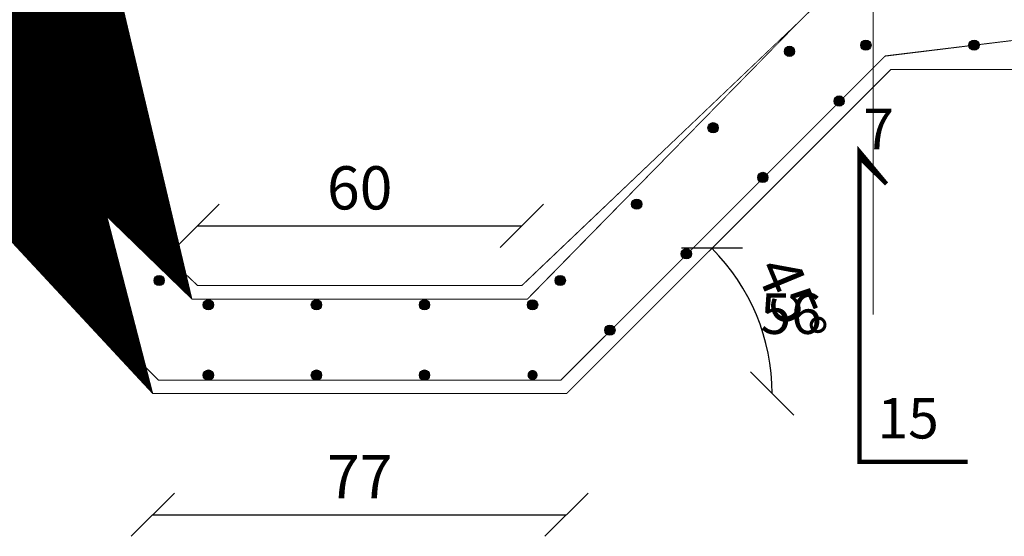
# Model space of a CAD drawing. Units: metres. Extents: x 359739 to 730943, y 7956656 to 15914675.
# Drawn here: x 365580 to 365582, y 7957375 to 7957376 of the extents above; entities that cross this region are included whole.
import ezdxf

# ---------------------------------------------------------------- set-up
doc = ezdxf.new("R2010")
doc.units = ezdxf.units.M
doc.header["$MEASUREMENT"] = 0
for name, color, linetype in [('EJES ING', 9, 'Continuous'), ('ENFIERRADURA', 6, 'Continuous'), ('HORMIGON', 1, 'Continuous'), ('TEXTOS', 7, 'Continuous')]:
    doc.layers.add(name, color=color, linetype=linetype)
doc.styles.add('ROMANS', font='romans')
doc.dimstyles.new('1 a 25', dxfattribs={"dimscale": 0.04, "dimtxt": 2, "dimasz": 2, "dimexe": 2, "dimexo": 2, "dimgap": 0.5, "dimtad": 1, "dimdec": 0, "dimlfac": 100, "dimtxsty": 'ROMANS', "dimblk": 'OBLIQUE', "dimcen": 2, "dimse1": 1, "dimse2": 1, "dimclrd": 256, "dimclre": 256, "dimclrt": 3, "dimadec": 0, "dimazin": 0, "dimtfac": 1, "dimtdec": 0, "dimtmove": 0, "dimatfit": 3, "dimldrblk": 'OBLIQUE', "dimfxl": 0, "dimlwd": -1, "dimlwe": -1, "dimarcsym": 0})

# ---------------------------------------------------------------- blocks, each defined once
blk = doc.blocks.new('_Oblique')
at = {"color": 0, "linetype": 'ByBlock', "lineweight": -2}
blk.add_line((-0.5, -0.5), (0.5, 0.5), dxfattribs=at)
blk = doc.blocks.new('*D214')
at = {"layer": 'Defpoints', "color": 0}
for p in [(365581.1662400338, 7957375.539140184), (365580.5662400344, 7957375.428565991), (365581.1662400338, 7957375.428565991)]:
    blk.add_point(p, dxfattribs=at)
at = {"layer": 'TEXTOS'}
blk.add_line((365580.5662400344, 7957375.539140184), (365581.1662400338, 7957375.539140184), dxfattribs=at)
at = {"layer": 'TEXTOS', "xscale": 0.08, "yscale": 0.08, "zscale": 0.08, "rotation": 180}
blk.add_blockref('_Oblique', (365580.5662400344, 7957375.539140184), dxfattribs=at)
at = {"layer": 'TEXTOS', "xscale": 0.08, "yscale": 0.08, "zscale": 0.08}
blk.add_blockref('_Oblique', (365581.1662400338, 7957375.539140184), dxfattribs=at)
at = {"layer": 'TEXTOS', "color": 3, "insert": (365580.8662400341, 7957375.599140184), "char_height": 0.08, "attachment_point": 5, "style": 'ROMANS'}
blk.add_mtext('60', dxfattribs=at)
blk = doc.blocks.new('*D215')
at = {"layer": 'Defpoints', "color": 0}
for p in [(365580.4833973219, 7957375.228565991), (365581.2490827462, 7957375.228565991), (365581.2490827462, 7957375.004332665)]:
    blk.add_point(p, dxfattribs=at)
at = {"layer": 'TEXTOS'}
blk.add_line((365580.4833973219, 7957375.004332665), (365581.2490827462, 7957375.004332665), dxfattribs=at)
at = {"layer": 'TEXTOS', "xscale": 0.08, "yscale": 0.08, "zscale": 0.08, "rotation": 180}
blk.add_blockref('_Oblique', (365580.4833973219, 7957375.004332665), dxfattribs=at)
at = {"layer": 'TEXTOS', "xscale": 0.08, "yscale": 0.08, "zscale": 0.08}
blk.add_blockref('_Oblique', (365581.2490827462, 7957375.004332665), dxfattribs=at)
at = {"layer": 'TEXTOS', "color": 3, "insert": (365580.8662400341, 7957375.064332665), "char_height": 0.08, "attachment_point": 5, "style": 'ROMANS'}
blk.add_mtext('77', dxfattribs=at)
blk = doc.blocks.new('*D217')
at = {"layer": 'Defpoints', "color": 0}
for p in [(365581.849082781, 7957375.828566025), (365581.5784932096, 7957375.41875121), (365581.249082746, 7957375.22856599), (365581.249082746, 7957375.22856599), (365581.7201109766, 7957375.22856599)]:
    blk.add_point(p, dxfattribs=at)
at = {"layer": 'TEXTOS'}
blk.add_arc((365581.249082746, 7957375.22856599), 0.3803704396404911, 4.340631468202393e-08, 45.00000000793334, dxfattribs=at)
at = {"layer": 'TEXTOS', "xscale": 0.08, "yscale": 0.08, "zscale": 0.08}
for p, rotation in [((365581.5180452634, 7957375.497528506), 135.0000000079333), ((365581.6294531855, 7957375.22856599), 270.0000000434063)]:
    blk.add_blockref('_Oblique', p, dxfattribs=dict(at, rotation=rotation))
at = {"layer": 'TEXTOS', "color": 3, "insert": (365581.6559319822, 7957375.397088462), "char_height": 0.08, "attachment_point": 5, "rotation": 292.5, "style": 'ROMANS'}
blk.add_mtext('45°', dxfattribs=at)
blk = doc.blocks.new('*D205')
at = {"layer": 'Defpoints', "color": 0}
for p in [(365579.8833972868, 7957375.828566024), (365580.1159876925, 7957375.327013103), (365580.0123690912, 7957375.228565989), (365580.4833973222, 7957375.22856599), (365580.4833973222, 7957375.22856599)]:
    blk.add_point(p, dxfattribs=at)
at = {"layer": 'TEXTOS'}
blk.add_arc((365580.4833973222, 7957375.22856599), 0.3803704378662022, 135.0000000501661, 180.0000000612562, dxfattribs=at)
at = {"layer": 'TEXTOS', "xscale": 0.08, "yscale": 0.08, "zscale": 0.08}
for p, rotation in [((365580.2144348053, 7957375.497528506), 45.0000000501661), ((365580.1030268841, 7957375.228565989), 270.0000000612562)]:
    blk.add_blockref('_Oblique', p, dxfattribs=dict(at, rotation=rotation))
at = {"layer": 'TEXTOS', "color": 3, "insert": (365580.0765480874, 7957375.397088462), "char_height": 0.08, "attachment_point": 5, "rotation": 67.5, "style": 'ROMANS'}
blk.add_mtext('45°', dxfattribs=at)

msp = doc.modelspace()

# ---------------------------------------------------------------- hatches: boundary and pattern name
at = {"layer": 'ENFIERRADURA'}
h = msp.add_hatch(color=256, dxfattribs=at)
edge = h.paths.add_edge_path()
edge.add_arc((365581.803092706, 7957375.873585376), 0.009455345726558342, 0, 360)
h = msp.add_hatch(color=256, dxfattribs=at)
edge = h.paths.add_edge_path()
edge.add_arc((365581.803092706, 7957375.873585376), 0.009455345726558342, 0, 360)
h = msp.add_hatch(color=256, dxfattribs=at)
edge = h.paths.add_edge_path()
edge.add_arc((365581.803092706, 7957375.873585376), 0.009455345726558342, 0, 360)
h = msp.add_hatch(color=256, dxfattribs=at)
edge = h.paths.add_edge_path()
edge.add_arc((365581.803092706, 7957375.873585376), 0.009455345726558342, 0, 360)
h = msp.add_hatch(color=256, dxfattribs=at)
edge = h.paths.add_edge_path()
edge.add_arc((365581.803092706, 7957375.873585376), 0.009455345726558342, 0, 360)
h = msp.add_hatch(color=256, dxfattribs=at)
edge = h.paths.add_edge_path()
edge.add_arc((365581.803092706, 7957375.873585376), 0.009455345726558342, 0, 360)
h = msp.add_hatch(color=256, dxfattribs=at)
edge = h.paths.add_edge_path()
edge.add_arc((365581.803092706, 7957375.873585376), 0.009455345726558342, 0, 360)
h = msp.add_hatch(color=256, dxfattribs=at)
edge = h.paths.add_edge_path()
edge.add_arc((365581.803092706, 7957375.873585376), 0.009455345726558342, 0, 360)
h = msp.add_hatch(color=256, dxfattribs=at)
edge = h.paths.add_edge_path()
edge.add_arc((365581.803092706, 7957375.873585376), 0.009455345726558342, 0, 360)
h = msp.add_hatch(color=256, dxfattribs=at)
edge = h.paths.add_edge_path()
edge.add_arc((365582.003092706, 7957375.873585376), 0.009455345726558342, 0, 360)
h = msp.add_hatch(color=256, dxfattribs=at)
edge = h.paths.add_edge_path()
edge.add_arc((365582.003092706, 7957375.873585376), 0.009455345726558342, 0, 360)
h = msp.add_hatch(color=256, dxfattribs=at)
edge = h.paths.add_edge_path()
edge.add_arc((365582.003092706, 7957375.873585376), 0.009455345726558342, 0, 360)
h = msp.add_hatch(color=256, dxfattribs=at)
edge = h.paths.add_edge_path()
edge.add_arc((365582.003092706, 7957375.873585376), 0.009455345726558342, 0, 360)
h = msp.add_hatch(color=256, dxfattribs=at)
edge = h.paths.add_edge_path()
edge.add_arc((365582.003092706, 7957375.873585376), 0.009455345726558342, 0, 360)
h = msp.add_hatch(color=256, dxfattribs=at)
edge = h.paths.add_edge_path()
edge.add_arc((365582.003092706, 7957375.873585376), 0.009455345726558342, 0, 360)
h = msp.add_hatch(color=256, dxfattribs=at)
edge = h.paths.add_edge_path()
edge.add_arc((365582.003092706, 7957375.873585376), 0.009455345726558342, 0, 360)
h = msp.add_hatch(color=256, dxfattribs=at)
edge = h.paths.add_edge_path()
edge.add_arc((365582.003092706, 7957375.873585376), 0.009455345726558342, 0, 360)
h = msp.add_hatch(color=256, dxfattribs=at)
edge = h.paths.add_edge_path()
edge.add_arc((365582.003092706, 7957375.873585376), 0.009455345726558342, 0, 360)
h = msp.add_hatch(color=256, dxfattribs=at)
edge = h.paths.add_edge_path()
edge.add_arc((365582.003092706, 7957375.873585376), 0.009455345726558342, 0, 360)
h = msp.add_hatch(color=256, dxfattribs=at)
edge = h.paths.add_edge_path()
edge.add_arc((365581.6616713507, 7957375.86216402), 0.009455345726558342, 45, 404.9999999999999)
h = msp.add_hatch(color=256, dxfattribs=at)
edge = h.paths.add_edge_path()
edge.add_arc((365581.6616713507, 7957375.86216402), 0.009455345726558342, 45, 404.9999999999999)
h = msp.add_hatch(color=256, dxfattribs=at)
edge = h.paths.add_edge_path()
edge.add_arc((365581.6616713507, 7957375.86216402), 0.009455345726558342, 45, 404.9999999999999)
h = msp.add_hatch(color=256, dxfattribs=at)
edge = h.paths.add_edge_path()
edge.add_arc((365581.6616713507, 7957375.86216402), 0.009455345726558342, 45, 404.9999999999999)
h = msp.add_hatch(color=256, dxfattribs=at)
edge = h.paths.add_edge_path()
edge.add_arc((365581.6616713507, 7957375.86216402), 0.009455345726558342, 45, 404.9999999999999)
h = msp.add_hatch(color=256, dxfattribs=at)
edge = h.paths.add_edge_path()
edge.add_arc((365581.6616713507, 7957375.86216402), 0.009455345726558342, 45, 404.9999999999999)
h = msp.add_hatch(color=256, dxfattribs=at)
edge = h.paths.add_edge_path()
edge.add_arc((365581.6616713507, 7957375.86216402), 0.009455345726558342, 45, 404.9999999999999)
h = msp.add_hatch(color=256, dxfattribs=at)
edge = h.paths.add_edge_path()
edge.add_arc((365581.6616713507, 7957375.86216402), 0.009455345726558342, 45, 404.9999999999999)
h = msp.add_hatch(color=256, dxfattribs=at)
edge = h.paths.add_edge_path()
edge.add_arc((365581.6616713507, 7957375.86216402), 0.009455345726558342, 45, 404.9999999999999)
h = msp.add_hatch(color=256, dxfattribs=at)
edge = h.paths.add_edge_path()
edge.add_arc((365581.6616713507, 7957375.86216402), 0.009455345726558342, 45, 404.9999999999999)
h = msp.add_hatch(color=256, dxfattribs=at)
edge = h.paths.add_edge_path()
edge.add_arc((365581.753595232, 7957375.770240138), 0.009455345726558342, 45, 404.9999999999999)
h = msp.add_hatch(color=256, dxfattribs=at)
edge = h.paths.add_edge_path()
edge.add_arc((365581.753595232, 7957375.770240138), 0.009455345726558342, 45, 404.9999999999999)
h = msp.add_hatch(color=256, dxfattribs=at)
edge = h.paths.add_edge_path()
edge.add_arc((365581.753595232, 7957375.770240138), 0.009455345726558342, 45, 404.9999999999999)
h = msp.add_hatch(color=256, dxfattribs=at)
edge = h.paths.add_edge_path()
edge.add_arc((365581.753595232, 7957375.770240138), 0.009455345726558342, 45, 404.9999999999999)
h = msp.add_hatch(color=256, dxfattribs=at)
edge = h.paths.add_edge_path()
edge.add_arc((365581.753595232, 7957375.770240138), 0.009455345726558342, 45, 404.9999999999999)
h = msp.add_hatch(color=256, dxfattribs=at)
edge = h.paths.add_edge_path()
edge.add_arc((365581.753595232, 7957375.770240138), 0.009455345726558342, 45, 404.9999999999999)
h = msp.add_hatch(color=256, dxfattribs=at)
edge = h.paths.add_edge_path()
edge.add_arc((365581.753595232, 7957375.770240138), 0.009455345726558342, 45, 404.9999999999999)
h = msp.add_hatch(color=256, dxfattribs=at)
edge = h.paths.add_edge_path()
edge.add_arc((365581.753595232, 7957375.770240138), 0.009455345726558342, 45, 404.9999999999999)
h = msp.add_hatch(color=256, dxfattribs=at)
edge = h.paths.add_edge_path()
edge.add_arc((365581.753595232, 7957375.770240138), 0.009455345726558342, 45, 404.9999999999999)
h = msp.add_hatch(color=256, dxfattribs=at)
edge = h.paths.add_edge_path()
edge.add_arc((365581.753595232, 7957375.770240138), 0.009455345726558342, 45, 404.9999999999999)
h = msp.add_hatch(color=256, dxfattribs=at)
edge = h.paths.add_edge_path()
edge.add_arc((365581.5202499945, 7957375.720742664), 0.009455345726558342, 45, 404.9999999999999)
h = msp.add_hatch(color=256, dxfattribs=at)
edge = h.paths.add_edge_path()
edge.add_arc((365581.5202499945, 7957375.720742664), 0.009455345726558342, 45, 404.9999999999999)
h = msp.add_hatch(color=256, dxfattribs=at)
edge = h.paths.add_edge_path()
edge.add_arc((365581.5202499945, 7957375.720742664), 0.009455345726558342, 45, 404.9999999999999)
h = msp.add_hatch(color=256, dxfattribs=at)
edge = h.paths.add_edge_path()
edge.add_arc((365581.5202499945, 7957375.720742664), 0.009455345726558342, 45, 404.9999999999999)
h = msp.add_hatch(color=256, dxfattribs=at)
edge = h.paths.add_edge_path()
edge.add_arc((365581.5202499945, 7957375.720742664), 0.009455345726558342, 45, 404.9999999999999)
h = msp.add_hatch(color=256, dxfattribs=at)
edge = h.paths.add_edge_path()
edge.add_arc((365581.5202499945, 7957375.720742664), 0.009455345726558342, 45, 404.9999999999999)
h = msp.add_hatch(color=256, dxfattribs=at)
edge = h.paths.add_edge_path()
edge.add_arc((365581.5202499945, 7957375.720742664), 0.009455345726558342, 45, 404.9999999999999)
h = msp.add_hatch(color=256, dxfattribs=at)
edge = h.paths.add_edge_path()
edge.add_arc((365581.5202499945, 7957375.720742664), 0.009455345726558342, 45, 404.9999999999999)
h = msp.add_hatch(color=256, dxfattribs=at)
edge = h.paths.add_edge_path()
edge.add_arc((365581.5202499945, 7957375.720742664), 0.009455345726558342, 45, 404.9999999999999)
h = msp.add_hatch(color=256, dxfattribs=at)
edge = h.paths.add_edge_path()
edge.add_arc((365581.5202499945, 7957375.720742664), 0.009455345726558342, 45, 404.9999999999999)
h = msp.add_hatch(color=256, dxfattribs=at)
edge = h.paths.add_edge_path()
edge.add_arc((365581.6121738758, 7957375.628818783), 0.009455345726558342, 45, 404.9999999999999)
h = msp.add_hatch(color=256, dxfattribs=at)
edge = h.paths.add_edge_path()
edge.add_arc((365581.6121738758, 7957375.628818783), 0.009455345726558342, 45, 404.9999999999999)
h = msp.add_hatch(color=256, dxfattribs=at)
edge = h.paths.add_edge_path()
edge.add_arc((365581.6121738758, 7957375.628818783), 0.009455345726558342, 45, 404.9999999999999)
h = msp.add_hatch(color=256, dxfattribs=at)
edge = h.paths.add_edge_path()
edge.add_arc((365581.6121738758, 7957375.628818783), 0.009455345726558342, 45, 404.9999999999999)
h = msp.add_hatch(color=256, dxfattribs=at)
edge = h.paths.add_edge_path()
edge.add_arc((365581.6121738758, 7957375.628818783), 0.009455345726558342, 45, 404.9999999999999)
h = msp.add_hatch(color=256, dxfattribs=at)
edge = h.paths.add_edge_path()
edge.add_arc((365581.6121738758, 7957375.628818783), 0.009455345726558342, 45, 404.9999999999999)
h = msp.add_hatch(color=256, dxfattribs=at)
edge = h.paths.add_edge_path()
edge.add_arc((365581.6121738758, 7957375.628818783), 0.009455345726558342, 45, 404.9999999999999)
h = msp.add_hatch(color=256, dxfattribs=at)
edge = h.paths.add_edge_path()
edge.add_arc((365581.6121738758, 7957375.628818783), 0.009455345726558342, 45, 404.9999999999999)
h = msp.add_hatch(color=256, dxfattribs=at)
edge = h.paths.add_edge_path()
edge.add_arc((365581.6121738758, 7957375.628818783), 0.009455345726558342, 45, 404.9999999999999)
h = msp.add_hatch(color=256, dxfattribs=at)
edge = h.paths.add_edge_path()
edge.add_arc((365581.6121738758, 7957375.628818783), 0.009455345726558342, 45, 404.9999999999999)
h = msp.add_hatch(color=256, dxfattribs=at)
edge = h.paths.add_edge_path()
edge.add_arc((365580.3536514299, 7957375.579321308), 0.009455345726558342, 135, 495, ccw=False)
h = msp.add_hatch(color=256, dxfattribs=at)
edge = h.paths.add_edge_path()
edge.add_arc((365580.3536514299, 7957375.579321308), 0.009455345726558342, 135, 495, ccw=False)
h = msp.add_hatch(color=256, dxfattribs=at)
edge = h.paths.add_edge_path()
edge.add_arc((365580.3536514299, 7957375.579321308), 0.009455345726558342, 135, 495, ccw=False)
h = msp.add_hatch(color=256, dxfattribs=at)
edge = h.paths.add_edge_path()
edge.add_arc((365580.3536514299, 7957375.579321308), 0.009455345726558342, 135, 495, ccw=False)
h = msp.add_hatch(color=256, dxfattribs=at)
edge = h.paths.add_edge_path()
edge.add_arc((365580.3536514299, 7957375.579321308), 0.009455345726558342, 135, 495, ccw=False)
h = msp.add_hatch(color=256, dxfattribs=at)
edge = h.paths.add_edge_path()
edge.add_arc((365580.3536514299, 7957375.579321308), 0.009455345726558342, 135, 495, ccw=False)
h = msp.add_hatch(color=256, dxfattribs=at)
edge = h.paths.add_edge_path()
edge.add_arc((365580.3536514299, 7957375.579321308), 0.009455345726558342, 135, 495, ccw=False)
h = msp.add_hatch(color=256, dxfattribs=at)
edge = h.paths.add_edge_path()
edge.add_arc((365580.3536514299, 7957375.579321308), 0.009455345726558342, 135, 495, ccw=False)
h = msp.add_hatch(color=256, dxfattribs=at)
edge = h.paths.add_edge_path()
edge.add_arc((365580.3536514299, 7957375.579321308), 0.009455345726558342, 135, 495, ccw=False)
h = msp.add_hatch(color=256, dxfattribs=at)
edge = h.paths.add_edge_path()
edge.add_arc((365580.3536514299, 7957375.579321308), 0.009455345726558342, 135, 495, ccw=False)
h = msp.add_hatch(color=256, dxfattribs=at)
edge = h.paths.add_edge_path()
edge.add_arc((365581.3788286382, 7957375.579321308), 0.009455345726558342, 45, 404.9999999999999)
h = msp.add_hatch(color=256, dxfattribs=at)
edge = h.paths.add_edge_path()
edge.add_arc((365581.3788286382, 7957375.579321308), 0.009455345726558342, 45, 404.9999999999999)
h = msp.add_hatch(color=256, dxfattribs=at)
edge = h.paths.add_edge_path()
edge.add_arc((365581.3788286382, 7957375.579321308), 0.009455345726558342, 45, 404.9999999999999)
h = msp.add_hatch(color=256, dxfattribs=at)
edge = h.paths.add_edge_path()
edge.add_arc((365581.3788286382, 7957375.579321308), 0.009455345726558342, 45, 404.9999999999999)
h = msp.add_hatch(color=256, dxfattribs=at)
edge = h.paths.add_edge_path()
edge.add_arc((365581.3788286382, 7957375.579321308), 0.009455345726558342, 45, 404.9999999999999)
h = msp.add_hatch(color=256, dxfattribs=at)
edge = h.paths.add_edge_path()
edge.add_arc((365581.3788286382, 7957375.579321308), 0.009455345726558342, 45, 404.9999999999999)
h = msp.add_hatch(color=256, dxfattribs=at)
edge = h.paths.add_edge_path()
edge.add_arc((365581.3788286382, 7957375.579321308), 0.009455345726558342, 45, 404.9999999999999)
h = msp.add_hatch(color=256, dxfattribs=at)
edge = h.paths.add_edge_path()
edge.add_arc((365581.3788286382, 7957375.579321308), 0.009455345726558342, 45, 404.9999999999999)
h = msp.add_hatch(color=256, dxfattribs=at)
edge = h.paths.add_edge_path()
edge.add_arc((365581.3788286382, 7957375.579321308), 0.009455345726558342, 45, 404.9999999999999)
h = msp.add_hatch(color=256, dxfattribs=at)
edge = h.paths.add_edge_path()
edge.add_arc((365581.3788286382, 7957375.579321308), 0.009455345726558342, 45, 404.9999999999999)
h = msp.add_hatch(color=256, dxfattribs=at)
edge = h.paths.add_edge_path()
edge.add_arc((365580.2617275486, 7957375.487397427), 0.009455345726558342, 135, 495, ccw=False)
h = msp.add_hatch(color=256, dxfattribs=at)
edge = h.paths.add_edge_path()
edge.add_arc((365580.2617275486, 7957375.487397427), 0.009455345726558342, 135, 495, ccw=False)
h = msp.add_hatch(color=256, dxfattribs=at)
edge = h.paths.add_edge_path()
edge.add_arc((365580.2617275486, 7957375.487397427), 0.009455345726558342, 135, 495, ccw=False)
h = msp.add_hatch(color=256, dxfattribs=at)
edge = h.paths.add_edge_path()
edge.add_arc((365580.2617275486, 7957375.487397427), 0.009455345726558342, 135, 495, ccw=False)
h = msp.add_hatch(color=256, dxfattribs=at)
edge = h.paths.add_edge_path()
edge.add_arc((365580.2617275486, 7957375.487397427), 0.009455345726558342, 135, 495, ccw=False)
h = msp.add_hatch(color=256, dxfattribs=at)
edge = h.paths.add_edge_path()
edge.add_arc((365580.2617275486, 7957375.487397427), 0.009455345726558342, 135, 495, ccw=False)
h = msp.add_hatch(color=256, dxfattribs=at)
edge = h.paths.add_edge_path()
edge.add_arc((365580.2617275486, 7957375.487397427), 0.009455345726558342, 135, 495, ccw=False)
h = msp.add_hatch(color=256, dxfattribs=at)
edge = h.paths.add_edge_path()
edge.add_arc((365580.2617275486, 7957375.487397427), 0.009455345726558342, 135, 495, ccw=False)
h = msp.add_hatch(color=256, dxfattribs=at)
edge = h.paths.add_edge_path()
edge.add_arc((365580.2617275486, 7957375.487397427), 0.009455345726558342, 135, 495, ccw=False)
h = msp.add_hatch(color=256, dxfattribs=at)
edge = h.paths.add_edge_path()
edge.add_arc((365580.2617275486, 7957375.487397427), 0.009455345726558342, 135, 495, ccw=False)
h = msp.add_hatch(color=256, dxfattribs=at)
edge = h.paths.add_edge_path()
edge.add_arc((365581.4707525196, 7957375.487397427), 0.009455345726558342, 45, 404.9999999999999)
h = msp.add_hatch(color=256, dxfattribs=at)
edge = h.paths.add_edge_path()
edge.add_arc((365581.4707525196, 7957375.487397427), 0.009455345726558342, 45, 404.9999999999999)
h = msp.add_hatch(color=256, dxfattribs=at)
edge = h.paths.add_edge_path()
edge.add_arc((365581.4707525196, 7957375.487397427), 0.009455345726558342, 45, 404.9999999999999)
h = msp.add_hatch(color=256, dxfattribs=at)
edge = h.paths.add_edge_path()
edge.add_arc((365581.4707525196, 7957375.487397427), 0.009455345726558342, 45, 404.9999999999999)
h = msp.add_hatch(color=256, dxfattribs=at)
edge = h.paths.add_edge_path()
edge.add_arc((365581.4707525196, 7957375.487397427), 0.009455345726558342, 45, 404.9999999999999)
h = msp.add_hatch(color=256, dxfattribs=at)
edge = h.paths.add_edge_path()
edge.add_arc((365581.4707525196, 7957375.487397427), 0.009455345726558342, 45, 404.9999999999999)
h = msp.add_hatch(color=256, dxfattribs=at)
edge = h.paths.add_edge_path()
edge.add_arc((365581.4707525196, 7957375.487397427), 0.009455345726558342, 45, 404.9999999999999)
h = msp.add_hatch(color=256, dxfattribs=at)
edge = h.paths.add_edge_path()
edge.add_arc((365581.4707525196, 7957375.487397427), 0.009455345726558342, 45, 404.9999999999999)
h = msp.add_hatch(color=256, dxfattribs=at)
edge = h.paths.add_edge_path()
edge.add_arc((365581.4707525196, 7957375.487397427), 0.009455345726558342, 45, 404.9999999999999)
h = msp.add_hatch(color=256, dxfattribs=at)
edge = h.paths.add_edge_path()
edge.add_arc((365581.4707525196, 7957375.487397427), 0.009455345726558342, 45, 404.9999999999999)
h = msp.add_hatch(color=256, dxfattribs=at)
edge = h.paths.add_edge_path()
edge.add_arc((365580.4950727861, 7957375.437899952), 0.009455345726558342, 135, 495, ccw=False)
h = msp.add_hatch(color=256, dxfattribs=at)
edge = h.paths.add_edge_path()
edge.add_arc((365580.4950727861, 7957375.437899952), 0.009455345726558342, 135, 495, ccw=False)
h = msp.add_hatch(color=256, dxfattribs=at)
edge = h.paths.add_edge_path()
edge.add_arc((365580.4950727861, 7957375.437899952), 0.009455345726558342, 135, 495, ccw=False)
h = msp.add_hatch(color=256, dxfattribs=at)
edge = h.paths.add_edge_path()
edge.add_arc((365580.4950727861, 7957375.437899952), 0.009455345726558342, 135, 495, ccw=False)
h = msp.add_hatch(color=256, dxfattribs=at)
edge = h.paths.add_edge_path()
edge.add_arc((365580.4950727861, 7957375.437899952), 0.009455345726558342, 135, 495, ccw=False)
h = msp.add_hatch(color=256, dxfattribs=at)
edge = h.paths.add_edge_path()
edge.add_arc((365580.4950727861, 7957375.437899952), 0.009455345726558342, 135, 495, ccw=False)
h = msp.add_hatch(color=256, dxfattribs=at)
edge = h.paths.add_edge_path()
edge.add_arc((365580.4950727861, 7957375.437899952), 0.009455345726558342, 135, 495, ccw=False)
h = msp.add_hatch(color=256, dxfattribs=at)
edge = h.paths.add_edge_path()
edge.add_arc((365580.4950727861, 7957375.437899952), 0.009455345726558342, 135, 495, ccw=False)
h = msp.add_hatch(color=256, dxfattribs=at)
edge = h.paths.add_edge_path()
edge.add_arc((365580.4950727861, 7957375.437899952), 0.009455345726558342, 135, 495, ccw=False)
h = msp.add_hatch(color=256, dxfattribs=at)
edge = h.paths.add_edge_path()
edge.add_arc((365580.4950727861, 7957375.437899952), 0.009455345726558342, 135, 495, ccw=False)
h = msp.add_hatch(color=256, dxfattribs=at)
edge = h.paths.add_edge_path()
edge.add_arc((365581.237407282, 7957375.437899952), 0.009455345726558342, 45, 404.9999999999999)
h = msp.add_hatch(color=256, dxfattribs=at)
edge = h.paths.add_edge_path()
edge.add_arc((365581.237407282, 7957375.437899952), 0.009455345726558342, 45, 404.9999999999999)
h = msp.add_hatch(color=256, dxfattribs=at)
edge = h.paths.add_edge_path()
edge.add_arc((365581.237407282, 7957375.437899952), 0.009455345726558342, 45, 404.9999999999999)
h = msp.add_hatch(color=256, dxfattribs=at)
edge = h.paths.add_edge_path()
edge.add_arc((365581.237407282, 7957375.437899952), 0.009455345726558342, 45, 404.9999999999999)
h = msp.add_hatch(color=256, dxfattribs=at)
edge = h.paths.add_edge_path()
edge.add_arc((365581.237407282, 7957375.437899952), 0.009455345726558342, 45, 404.9999999999999)
h = msp.add_hatch(color=256, dxfattribs=at)
edge = h.paths.add_edge_path()
edge.add_arc((365581.237407282, 7957375.437899952), 0.009455345726558342, 45, 404.9999999999999)
h = msp.add_hatch(color=256, dxfattribs=at)
edge = h.paths.add_edge_path()
edge.add_arc((365581.237407282, 7957375.437899952), 0.009455345726558342, 45, 404.9999999999999)
h = msp.add_hatch(color=256, dxfattribs=at)
edge = h.paths.add_edge_path()
edge.add_arc((365581.237407282, 7957375.437899952), 0.009455345726558342, 45, 404.9999999999999)
h = msp.add_hatch(color=256, dxfattribs=at)
edge = h.paths.add_edge_path()
edge.add_arc((365581.237407282, 7957375.437899952), 0.009455345726558342, 45, 404.9999999999999)
h = msp.add_hatch(color=256, dxfattribs=at)
edge = h.paths.add_edge_path()
edge.add_arc((365581.237407282, 7957375.437899952), 0.009455345726558342, 45, 404.9999999999999)
h = msp.add_hatch(color=256, dxfattribs=at)
edge = h.paths.add_edge_path()
edge.add_arc((365580.5861254006, 7957375.39288755), 0.009455345726558342, 0, 360)
h = msp.add_hatch(color=256, dxfattribs=at)
edge = h.paths.add_edge_path()
edge.add_arc((365580.5861254006, 7957375.39288755), 0.009455345726558342, 0, 360)
h = msp.add_hatch(color=256, dxfattribs=at)
edge = h.paths.add_edge_path()
edge.add_arc((365580.5861254006, 7957375.39288755), 0.009455345726558342, 0, 360)
h = msp.add_hatch(color=256, dxfattribs=at)
edge = h.paths.add_edge_path()
edge.add_arc((365580.5861254006, 7957375.39288755), 0.009455345726558342, 0, 360)
h = msp.add_hatch(color=256, dxfattribs=at)
edge = h.paths.add_edge_path()
edge.add_arc((365580.5861254006, 7957375.39288755), 0.009455345726558342, 0, 360)
h = msp.add_hatch(color=256, dxfattribs=at)
edge = h.paths.add_edge_path()
edge.add_arc((365580.5861254006, 7957375.39288755), 0.009455345726558342, 0, 360)
h = msp.add_hatch(color=256, dxfattribs=at)
edge = h.paths.add_edge_path()
edge.add_arc((365580.5861254006, 7957375.39288755), 0.009455345726558342, 0, 360)
h = msp.add_hatch(color=256, dxfattribs=at)
edge = h.paths.add_edge_path()
edge.add_arc((365580.5861254006, 7957375.39288755), 0.009455345726558342, 0, 360)
h = msp.add_hatch(color=256, dxfattribs=at)
edge = h.paths.add_edge_path()
edge.add_arc((365580.5861254006, 7957375.39288755), 0.009455345726558342, 0, 360)
h = msp.add_hatch(color=256, dxfattribs=at)
edge = h.paths.add_edge_path()
edge.add_arc((365580.5861254006, 7957375.39288755), 0.009455345726558342, 0, 360)
h = msp.add_hatch(color=256, dxfattribs=at)
edge = h.paths.add_edge_path()
edge.add_arc((365580.7861254006, 7957375.39288755), 0.009455345726558342, 0, 360)
h = msp.add_hatch(color=256, dxfattribs=at)
edge = h.paths.add_edge_path()
edge.add_arc((365580.7861254006, 7957375.39288755), 0.009455345726558342, 0, 360)
h = msp.add_hatch(color=256, dxfattribs=at)
edge = h.paths.add_edge_path()
edge.add_arc((365580.7861254006, 7957375.39288755), 0.009455345726558342, 0, 360)
h = msp.add_hatch(color=256, dxfattribs=at)
edge = h.paths.add_edge_path()
edge.add_arc((365580.7861254006, 7957375.39288755), 0.009455345726558342, 0, 360)
h = msp.add_hatch(color=256, dxfattribs=at)
edge = h.paths.add_edge_path()
edge.add_arc((365580.7861254006, 7957375.39288755), 0.009455345726558342, 0, 360)
h = msp.add_hatch(color=256, dxfattribs=at)
edge = h.paths.add_edge_path()
edge.add_arc((365580.7861254006, 7957375.39288755), 0.009455345726558342, 0, 360)
h = msp.add_hatch(color=256, dxfattribs=at)
edge = h.paths.add_edge_path()
edge.add_arc((365580.7861254006, 7957375.39288755), 0.009455345726558342, 0, 360)
h = msp.add_hatch(color=256, dxfattribs=at)
edge = h.paths.add_edge_path()
edge.add_arc((365580.7861254006, 7957375.39288755), 0.009455345726558342, 0, 360)
h = msp.add_hatch(color=256, dxfattribs=at)
edge = h.paths.add_edge_path()
edge.add_arc((365580.7861254006, 7957375.39288755), 0.009455345726558342, 0, 360)
h = msp.add_hatch(color=256, dxfattribs=at)
edge = h.paths.add_edge_path()
edge.add_arc((365580.7861254006, 7957375.39288755), 0.009455345726558342, 0, 360)
h = msp.add_hatch(color=256, dxfattribs=at)
edge = h.paths.add_edge_path()
edge.add_arc((365580.9861254006, 7957375.39288755), 0.009455345726558342, 0, 360)
h = msp.add_hatch(color=256, dxfattribs=at)
edge = h.paths.add_edge_path()
edge.add_arc((365580.9861254006, 7957375.39288755), 0.009455345726558342, 0, 360)
h = msp.add_hatch(color=256, dxfattribs=at)
edge = h.paths.add_edge_path()
edge.add_arc((365580.9861254006, 7957375.39288755), 0.009455345726558342, 0, 360)
h = msp.add_hatch(color=256, dxfattribs=at)
edge = h.paths.add_edge_path()
edge.add_arc((365580.9861254006, 7957375.39288755), 0.009455345726558342, 0, 360)
h = msp.add_hatch(color=256, dxfattribs=at)
edge = h.paths.add_edge_path()
edge.add_arc((365580.9861254006, 7957375.39288755), 0.009455345726558342, 0, 360)
h = msp.add_hatch(color=256, dxfattribs=at)
edge = h.paths.add_edge_path()
edge.add_arc((365580.9861254006, 7957375.39288755), 0.009455345726558342, 0, 360)
h = msp.add_hatch(color=256, dxfattribs=at)
edge = h.paths.add_edge_path()
edge.add_arc((365580.9861254006, 7957375.39288755), 0.009455345726558342, 0, 360)
h = msp.add_hatch(color=256, dxfattribs=at)
edge = h.paths.add_edge_path()
edge.add_arc((365580.9861254006, 7957375.39288755), 0.009455345726558342, 0, 360)
h = msp.add_hatch(color=256, dxfattribs=at)
edge = h.paths.add_edge_path()
edge.add_arc((365580.9861254006, 7957375.39288755), 0.009455345726558342, 0, 360)
h = msp.add_hatch(color=256, dxfattribs=at)
edge = h.paths.add_edge_path()
edge.add_arc((365580.9861254006, 7957375.39288755), 0.009455345726558342, 0, 360)
h = msp.add_hatch(color=256, dxfattribs=at)
edge = h.paths.add_edge_path()
edge.add_arc((365581.1861254006, 7957375.39288755), 0.009455345726558342, 0, 360)
h = msp.add_hatch(color=256, dxfattribs=at)
edge = h.paths.add_edge_path()
edge.add_arc((365581.1861254006, 7957375.39288755), 0.009455345726558342, 0, 360)
h = msp.add_hatch(color=256, dxfattribs=at)
edge = h.paths.add_edge_path()
edge.add_arc((365581.1861254006, 7957375.39288755), 0.009455345726558342, 0, 360)
h = msp.add_hatch(color=256, dxfattribs=at)
edge = h.paths.add_edge_path()
edge.add_arc((365581.1861254006, 7957375.39288755), 0.009455345726558342, 0, 360)
h = msp.add_hatch(color=256, dxfattribs=at)
edge = h.paths.add_edge_path()
edge.add_arc((365581.1861254006, 7957375.39288755), 0.009455345726558342, 0, 360)
h = msp.add_hatch(color=256, dxfattribs=at)
edge = h.paths.add_edge_path()
edge.add_arc((365581.1861254006, 7957375.39288755), 0.009455345726558342, 0, 360)
h = msp.add_hatch(color=256, dxfattribs=at)
edge = h.paths.add_edge_path()
edge.add_arc((365581.1861254006, 7957375.39288755), 0.009455345726558342, 0, 360)
h = msp.add_hatch(color=256, dxfattribs=at)
edge = h.paths.add_edge_path()
edge.add_arc((365581.1861254006, 7957375.39288755), 0.009455345726558342, 0, 360)
h = msp.add_hatch(color=256, dxfattribs=at)
edge = h.paths.add_edge_path()
edge.add_arc((365581.1861254006, 7957375.39288755), 0.009455345726558342, 0, 360)
h = msp.add_hatch(color=256, dxfattribs=at)
edge = h.paths.add_edge_path()
edge.add_arc((365581.1861254006, 7957375.39288755), 0.009455345726558342, 0, 360)
h = msp.add_hatch(color=256, dxfattribs=at)
edge = h.paths.add_edge_path()
edge.add_arc((365580.4031489048, 7957375.345976071), 0.009455345726558342, 135, 495, ccw=False)
h = msp.add_hatch(color=256, dxfattribs=at)
edge = h.paths.add_edge_path()
edge.add_arc((365580.4031489048, 7957375.345976071), 0.009455345726558342, 135, 495, ccw=False)
h = msp.add_hatch(color=256, dxfattribs=at)
edge = h.paths.add_edge_path()
edge.add_arc((365580.4031489048, 7957375.345976071), 0.009455345726558342, 135, 495, ccw=False)
h = msp.add_hatch(color=256, dxfattribs=at)
edge = h.paths.add_edge_path()
edge.add_arc((365580.4031489048, 7957375.345976071), 0.009455345726558342, 135, 495, ccw=False)
h = msp.add_hatch(color=256, dxfattribs=at)
edge = h.paths.add_edge_path()
edge.add_arc((365580.4031489048, 7957375.345976071), 0.009455345726558342, 135, 495, ccw=False)
h = msp.add_hatch(color=256, dxfattribs=at)
edge = h.paths.add_edge_path()
edge.add_arc((365580.4031489048, 7957375.345976071), 0.009455345726558342, 135, 495, ccw=False)
h = msp.add_hatch(color=256, dxfattribs=at)
edge = h.paths.add_edge_path()
edge.add_arc((365580.4031489048, 7957375.345976071), 0.009455345726558342, 135, 495, ccw=False)
h = msp.add_hatch(color=256, dxfattribs=at)
edge = h.paths.add_edge_path()
edge.add_arc((365580.4031489048, 7957375.345976071), 0.009455345726558342, 135, 495, ccw=False)
h = msp.add_hatch(color=256, dxfattribs=at)
edge = h.paths.add_edge_path()
edge.add_arc((365580.4031489048, 7957375.345976071), 0.009455345726558342, 135, 495, ccw=False)
h = msp.add_hatch(color=256, dxfattribs=at)
edge = h.paths.add_edge_path()
edge.add_arc((365580.4031489048, 7957375.345976071), 0.009455345726558342, 135, 495, ccw=False)
h = msp.add_hatch(color=256, dxfattribs=at)
edge = h.paths.add_edge_path()
edge.add_arc((365581.3293311633, 7957375.345976071), 0.009455345726558342, 45, 404.9999999999999)
h = msp.add_hatch(color=256, dxfattribs=at)
edge = h.paths.add_edge_path()
edge.add_arc((365581.3293311633, 7957375.345976071), 0.009455345726558342, 45, 404.9999999999999)
h = msp.add_hatch(color=256, dxfattribs=at)
edge = h.paths.add_edge_path()
edge.add_arc((365581.3293311633, 7957375.345976071), 0.009455345726558342, 45, 404.9999999999999)
h = msp.add_hatch(color=256, dxfattribs=at)
edge = h.paths.add_edge_path()
edge.add_arc((365581.3293311633, 7957375.345976071), 0.009455345726558342, 45, 404.9999999999999)
h = msp.add_hatch(color=256, dxfattribs=at)
edge = h.paths.add_edge_path()
edge.add_arc((365581.3293311633, 7957375.345976071), 0.009455345726558342, 45, 404.9999999999999)
h = msp.add_hatch(color=256, dxfattribs=at)
edge = h.paths.add_edge_path()
edge.add_arc((365581.3293311633, 7957375.345976071), 0.009455345726558342, 45, 404.9999999999999)
h = msp.add_hatch(color=256, dxfattribs=at)
edge = h.paths.add_edge_path()
edge.add_arc((365581.3293311633, 7957375.345976071), 0.009455345726558342, 45, 404.9999999999999)
h = msp.add_hatch(color=256, dxfattribs=at)
edge = h.paths.add_edge_path()
edge.add_arc((365581.3293311633, 7957375.345976071), 0.009455345726558342, 45, 404.9999999999999)
h = msp.add_hatch(color=256, dxfattribs=at)
edge = h.paths.add_edge_path()
edge.add_arc((365581.3293311633, 7957375.345976071), 0.009455345726558342, 45, 404.9999999999999)
h = msp.add_hatch(color=256, dxfattribs=at)
edge = h.paths.add_edge_path()
edge.add_arc((365581.3293311633, 7957375.345976071), 0.009455345726558342, 45, 404.9999999999999)
h = msp.add_hatch(color=256, dxfattribs=at)
edge = h.paths.add_edge_path()
edge.add_arc((365580.5861254006, 7957375.262887551), 0.009455345726558342, 0, 360)
h = msp.add_hatch(color=256, dxfattribs=at)
edge = h.paths.add_edge_path()
edge.add_arc((365580.5861254006, 7957375.262887551), 0.009455345726558342, 0, 360)
h = msp.add_hatch(color=256, dxfattribs=at)
edge = h.paths.add_edge_path()
edge.add_arc((365580.5861254006, 7957375.262887551), 0.009455345726558342, 0, 360)
h = msp.add_hatch(color=256, dxfattribs=at)
edge = h.paths.add_edge_path()
edge.add_arc((365580.5861254006, 7957375.262887551), 0.009455345726558342, 0, 360)
h = msp.add_hatch(color=256, dxfattribs=at)
edge = h.paths.add_edge_path()
edge.add_arc((365580.5861254006, 7957375.262887551), 0.009455345726558342, 0, 360)
h = msp.add_hatch(color=256, dxfattribs=at)
edge = h.paths.add_edge_path()
edge.add_arc((365580.5861254006, 7957375.262887551), 0.009455345726558342, 0, 360)
h = msp.add_hatch(color=256, dxfattribs=at)
edge = h.paths.add_edge_path()
edge.add_arc((365580.5861254006, 7957375.262887551), 0.009455345726558342, 0, 360)
h = msp.add_hatch(color=256, dxfattribs=at)
edge = h.paths.add_edge_path()
edge.add_arc((365580.5861254006, 7957375.262887551), 0.009455345726558342, 0, 360)
h = msp.add_hatch(color=256, dxfattribs=at)
edge = h.paths.add_edge_path()
edge.add_arc((365580.5861254006, 7957375.262887551), 0.009455345726558342, 0, 360)
h = msp.add_hatch(color=256, dxfattribs=at)
edge = h.paths.add_edge_path()
edge.add_arc((365580.5861254006, 7957375.262887551), 0.009455345726558342, 0, 360)
h = msp.add_hatch(color=256, dxfattribs=at)
edge = h.paths.add_edge_path()
edge.add_arc((365580.7861254006, 7957375.262887551), 0.009455345726558342, 0, 360)
h = msp.add_hatch(color=256, dxfattribs=at)
edge = h.paths.add_edge_path()
edge.add_arc((365580.7861254006, 7957375.262887551), 0.009455345726558342, 0, 360)
h = msp.add_hatch(color=256, dxfattribs=at)
edge = h.paths.add_edge_path()
edge.add_arc((365580.7861254006, 7957375.262887551), 0.009455345726558342, 0, 360)
h = msp.add_hatch(color=256, dxfattribs=at)
edge = h.paths.add_edge_path()
edge.add_arc((365580.7861254006, 7957375.262887551), 0.009455345726558342, 0, 360)
h = msp.add_hatch(color=256, dxfattribs=at)
edge = h.paths.add_edge_path()
edge.add_arc((365580.7861254006, 7957375.262887551), 0.009455345726558342, 0, 360)
h = msp.add_hatch(color=256, dxfattribs=at)
edge = h.paths.add_edge_path()
edge.add_arc((365580.7861254006, 7957375.262887551), 0.009455345726558342, 0, 360)
h = msp.add_hatch(color=256, dxfattribs=at)
edge = h.paths.add_edge_path()
edge.add_arc((365580.7861254006, 7957375.262887551), 0.009455345726558342, 0, 360)
h = msp.add_hatch(color=256, dxfattribs=at)
edge = h.paths.add_edge_path()
edge.add_arc((365580.7861254006, 7957375.262887551), 0.009455345726558342, 0, 360)
h = msp.add_hatch(color=256, dxfattribs=at)
edge = h.paths.add_edge_path()
edge.add_arc((365580.7861254006, 7957375.262887551), 0.009455345726558342, 0, 360)
h = msp.add_hatch(color=256, dxfattribs=at)
edge = h.paths.add_edge_path()
edge.add_arc((365580.7861254006, 7957375.262887551), 0.009455345726558342, 0, 360)
h = msp.add_hatch(color=256, dxfattribs=at)
edge = h.paths.add_edge_path()
edge.add_arc((365580.9861254006, 7957375.262887551), 0.009455345726558342, 0, 360)
h = msp.add_hatch(color=256, dxfattribs=at)
edge = h.paths.add_edge_path()
edge.add_arc((365580.9861254006, 7957375.262887551), 0.009455345726558342, 0, 360)
h = msp.add_hatch(color=256, dxfattribs=at)
edge = h.paths.add_edge_path()
edge.add_arc((365580.9861254006, 7957375.262887551), 0.009455345726558342, 0, 360)
h = msp.add_hatch(color=256, dxfattribs=at)
edge = h.paths.add_edge_path()
edge.add_arc((365580.9861254006, 7957375.262887551), 0.009455345726558342, 0, 360)
h = msp.add_hatch(color=256, dxfattribs=at)
edge = h.paths.add_edge_path()
edge.add_arc((365580.9861254006, 7957375.262887551), 0.009455345726558342, 0, 360)
h = msp.add_hatch(color=256, dxfattribs=at)
edge = h.paths.add_edge_path()
edge.add_arc((365580.9861254006, 7957375.262887551), 0.009455345726558342, 0, 360)
h = msp.add_hatch(color=256, dxfattribs=at)
edge = h.paths.add_edge_path()
edge.add_arc((365580.9861254006, 7957375.262887551), 0.009455345726558342, 0, 360)
h = msp.add_hatch(color=256, dxfattribs=at)
edge = h.paths.add_edge_path()
edge.add_arc((365580.9861254006, 7957375.262887551), 0.009455345726558342, 0, 360)
h = msp.add_hatch(color=256, dxfattribs=at)
edge = h.paths.add_edge_path()
edge.add_arc((365580.9861254006, 7957375.262887551), 0.009455345726558342, 0, 360)
h = msp.add_hatch(color=256, dxfattribs=at)
edge = h.paths.add_edge_path()
edge.add_arc((365580.9861254006, 7957375.262887551), 0.009455345726558342, 0, 360)
h = msp.add_hatch(color=256, dxfattribs=at)
edge = h.paths.add_edge_path()
edge.add_arc((365581.1861254006, 7957375.262887551), 0.009455345726558342, 0, 360)

# ---------------------------------------------------------------- linework, layer by layer
at = {"layer": 'EJES ING', "lineweight": 0}
msp.add_line((365581.8162400686, 7957378.934129251), (365581.8162400685, 7957375.375198943), dxfattribs=at)
at = {"layer": 'ENFIERRADURA', "const_width": 0.002}
for points in [[(365583.0412400685, 7957378.360232702), (365579.7912399994, 7957378.360232702), (365579.7912399994, 7957375.956078653), (365580.4937526609, 7957375.25356599), (365581.2387274072, 7957375.253565991), (365581.8387274422, 7957375.853566025), (365583.0412400684, 7957375.853566026)], [(365582.8912400685, 7957378.210232702), (365579.9412399994, 7957378.210232702), (365579.9412399993, 7957376.018210687), (365580.5558846953, 7957375.403565992), (365581.1765953728, 7957375.403565991), (365581.7912400688, 7957376.018210687), (365581.791240068, 7957376.41821068), (365581.8412400684, 7957376.368210697), (365581.8412400684, 7957376.003566026), (365582.8912400685, 7957376.003566026)]]:
    msp.add_lwpolyline(points, close=True, dxfattribs=at)
at = {"layer": 'ENFIERRADURA', "color": 5, "const_width": 0.008}
msp.add_lwpolyline([(365581.8412400684, 7957375.616621276), (365581.791240068, 7957375.666621259), (365581.7912400688, 7957375.101976605), (365581.9912400688, 7957375.101976605)], dxfattribs=at)
at = {"layer": 'ENFIERRADURA'}
for centre in [(365581.803092706, 7957375.873585376), (365581.803092706, 7957375.873585376), (365581.803092706, 7957375.873585376), (365581.803092706, 7957375.873585376), (365581.803092706, 7957375.873585376), (365581.803092706, 7957375.873585376), (365581.803092706, 7957375.873585376), (365581.803092706, 7957375.873585376), (365581.803092706, 7957375.873585376), (365581.803092706, 7957375.873585376), (365582.003092706, 7957375.873585376), (365582.003092706, 7957375.873585376), (365582.003092706, 7957375.873585376), (365582.003092706, 7957375.873585376), (365582.003092706, 7957375.873585376), (365582.003092706, 7957375.873585376), (365582.003092706, 7957375.873585376), (365582.003092706, 7957375.873585376), (365582.003092706, 7957375.873585376), (365582.003092706, 7957375.873585376), (365581.6616713498, 7957375.862164021), (365581.6616713498, 7957375.862164021), (365581.6616713498, 7957375.862164021), (365581.6616713498, 7957375.862164021), (365581.6616713498, 7957375.862164021), (365581.6616713498, 7957375.862164021), (365581.6616713498, 7957375.862164021), (365581.6616713498, 7957375.862164021), (365581.6616713498, 7957375.862164021), (365581.6616713498, 7957375.862164021), (365581.7535952311, 7957375.770240138), (365581.7535952311, 7957375.770240138), (365581.7535952311, 7957375.770240138), (365581.7535952311, 7957375.770240138), (365581.7535952311, 7957375.770240138), (365581.7535952311, 7957375.770240138), (365581.7535952311, 7957375.770240138), (365581.7535952311, 7957375.770240138), (365581.7535952311, 7957375.770240138), (365581.7535952311, 7957375.770240138), (365581.5202499935, 7957375.720742663), (365581.5202499935, 7957375.720742663), (365581.5202499935, 7957375.720742663), (365581.5202499935, 7957375.720742663), (365581.5202499935, 7957375.720742663), (365581.5202499935, 7957375.720742663), (365581.5202499935, 7957375.720742663), (365581.5202499935, 7957375.720742663), (365581.5202499935, 7957375.720742663), (365581.5202499935, 7957375.720742663), (365581.6121738749, 7957375.628818782), (365581.6121738749, 7957375.628818782), (365581.6121738749, 7957375.628818782), (365581.6121738749, 7957375.628818782), (365581.6121738749, 7957375.628818782), (365581.6121738749, 7957375.628818782), (365581.6121738749, 7957375.628818782), (365581.6121738749, 7957375.628818782), (365581.6121738749, 7957375.628818782), (365581.6121738749, 7957375.628818782), (365580.3536514303, 7957375.579321308), (365580.3536514303, 7957375.579321308), (365580.3536514303, 7957375.579321308), (365580.3536514303, 7957375.579321308), (365580.3536514303, 7957375.579321308), (365580.3536514303, 7957375.579321308), (365580.3536514303, 7957375.579321308), (365580.3536514303, 7957375.579321308), (365580.3536514303, 7957375.579321308), (365580.3536514303, 7957375.579321308), (365581.3788286378, 7957375.579321308), (365581.3788286378, 7957375.579321308), (365581.3788286378, 7957375.579321308), (365581.3788286378, 7957375.579321308), (365581.3788286378, 7957375.579321308), (365581.3788286378, 7957375.579321308), (365581.3788286378, 7957375.579321308), (365581.3788286378, 7957375.579321308), (365581.3788286378, 7957375.579321308), (365581.3788286378, 7957375.579321308), (365580.261727549, 7957375.487397427), (365580.261727549, 7957375.487397427), (365580.261727549, 7957375.487397427), (365580.261727549, 7957375.487397427), (365580.261727549, 7957375.487397427), (365580.261727549, 7957375.487397427), (365580.261727549, 7957375.487397427), (365580.261727549, 7957375.487397427), (365580.261727549, 7957375.487397427), (365580.261727549, 7957375.487397427), (365581.4707525191, 7957375.487397427), (365581.4707525191, 7957375.487397427), (365581.4707525191, 7957375.487397427), (365581.4707525191, 7957375.487397427), (365581.4707525191, 7957375.487397427), (365581.4707525191, 7957375.487397427), (365581.4707525191, 7957375.487397427), (365581.4707525191, 7957375.487397427), (365581.4707525191, 7957375.487397427), (365581.4707525191, 7957375.487397427), (365580.4950727866, 7957375.437899951), (365580.4950727866, 7957375.437899951), (365580.4950727866, 7957375.437899951), (365580.4950727866, 7957375.437899951), (365580.4950727866, 7957375.437899951), (365580.4950727866, 7957375.437899951), (365580.4950727866, 7957375.437899951), (365580.4950727866, 7957375.437899951), (365580.4950727866, 7957375.437899951), (365580.4950727866, 7957375.437899951), (365581.2374072815, 7957375.437899951), (365581.2374072815, 7957375.437899951), (365581.2374072815, 7957375.437899951), (365581.2374072815, 7957375.437899951), (365581.2374072815, 7957375.437899951), (365581.2374072815, 7957375.437899951), (365581.2374072815, 7957375.437899951), (365581.2374072815, 7957375.437899951), (365581.2374072815, 7957375.437899951), (365581.2374072815, 7957375.437899951), (365580.5861254006, 7957375.39288755), (365580.5861254006, 7957375.39288755), (365580.5861254006, 7957375.39288755), (365580.5861254006, 7957375.39288755), (365580.5861254006, 7957375.39288755), (365580.5861254006, 7957375.39288755), (365580.5861254006, 7957375.39288755), (365580.5861254006, 7957375.39288755), (365580.5861254006, 7957375.39288755), (365580.5861254006, 7957375.39288755), (365580.7861254006, 7957375.39288755), (365580.7861254006, 7957375.39288755), (365580.7861254006, 7957375.39288755), (365580.7861254006, 7957375.39288755), (365580.7861254006, 7957375.39288755), (365580.7861254006, 7957375.39288755), (365580.7861254006, 7957375.39288755), (365580.7861254006, 7957375.39288755), (365580.7861254006, 7957375.39288755), (365580.7861254006, 7957375.39288755), (365580.9861254006, 7957375.39288755), (365580.9861254006, 7957375.39288755), (365580.9861254006, 7957375.39288755), (365580.9861254006, 7957375.39288755), (365580.9861254006, 7957375.39288755), (365580.9861254006, 7957375.39288755), (365580.9861254006, 7957375.39288755), (365580.9861254006, 7957375.39288755), (365580.9861254006, 7957375.39288755), (365580.9861254006, 7957375.39288755), (365581.1861254006, 7957375.39288755), (365581.1861254006, 7957375.39288755), (365581.1861254006, 7957375.39288755), (365581.1861254006, 7957375.39288755), (365581.1861254006, 7957375.39288755), (365581.1861254006, 7957375.39288755), (365581.1861254006, 7957375.39288755), (365581.1861254006, 7957375.39288755), (365581.1861254006, 7957375.39288755), (365581.1861254006, 7957375.39288755), (365580.4031489053, 7957375.34597607), (365580.4031489053, 7957375.34597607), (365580.4031489053, 7957375.34597607), (365580.4031489053, 7957375.34597607), (365580.4031489053, 7957375.34597607), (365580.4031489053, 7957375.34597607), (365580.4031489053, 7957375.34597607), (365580.4031489053, 7957375.34597607), (365580.4031489053, 7957375.34597607), (365580.4031489053, 7957375.34597607), (365581.3293311629, 7957375.34597607), (365581.3293311629, 7957375.34597607), (365581.3293311629, 7957375.34597607), (365581.3293311629, 7957375.34597607), (365581.3293311629, 7957375.34597607), (365581.3293311629, 7957375.34597607), (365581.3293311629, 7957375.34597607), (365581.3293311629, 7957375.34597607), (365581.3293311629, 7957375.34597607), (365581.3293311629, 7957375.34597607), (365580.5861254006, 7957375.262887551), (365580.5861254006, 7957375.262887551), (365580.5861254006, 7957375.262887551), (365580.5861254006, 7957375.262887551), (365580.5861254006, 7957375.262887551), (365580.5861254006, 7957375.262887551), (365580.5861254006, 7957375.262887551), (365580.5861254006, 7957375.262887551), (365580.5861254006, 7957375.262887551), (365580.5861254006, 7957375.262887551), (365580.7861254006, 7957375.262887551), (365580.7861254006, 7957375.262887551), (365580.7861254006, 7957375.262887551), (365580.7861254006, 7957375.262887551), (365580.7861254006, 7957375.262887551), (365580.7861254006, 7957375.262887551), (365580.7861254006, 7957375.262887551), (365580.7861254006, 7957375.262887551), (365580.7861254006, 7957375.262887551), (365580.7861254006, 7957375.262887551), (365580.9861254006, 7957375.262887551), (365580.9861254006, 7957375.262887551), (365580.9861254006, 7957375.262887551), (365580.9861254006, 7957375.262887551), (365580.9861254006, 7957375.262887551), (365580.9861254006, 7957375.262887551), (365580.9861254006, 7957375.262887551), (365580.9861254006, 7957375.262887551), (365580.9861254006, 7957375.262887551), (365580.9861254006, 7957375.262887551)]:
    msp.add_circle(centre, 0.009455345726558342, dxfattribs=at)
at = {"layer": 'HORMIGON', "const_width": 0.002}
msp.add_lwpolyline([(365583.0662400685, 7957378.385232703), (365579.7662399994, 7957378.385232703), (365579.7662399993, 7957375.945723314), (365580.4833973219, 7957375.228565991), (365581.2490827462, 7957375.228565991), (365581.8490827812, 7957375.828566026), (365583.0662400685, 7957375.828566026)], close=True, dxfattribs=at)
msp.add_lwpolyline([(365582.8662400685, 7957378.185232702), (365579.9662399994, 7957378.185232702), (365579.9662399993, 7957376.028566026), (365580.5662400344, 7957375.428565991), (365581.1662400338, 7957375.428565991), (365581.7662400688, 7957376.028566026), (365581.7662400678, 7957376.478566003), (365581.8662400684, 7957376.378566039), (365581.8662400684, 7957376.028566026), (365582.8662400685, 7957376.028566026), (365582.8662400685, 7957378.185232702)], dxfattribs=at)

# ---------------------------------------------------------------- texts
at = {"layer": 'TEXTOS', "color": 0, "linetype": 'Continuous', "style": 'ROMANS'}
for s, p in [('7', (365581.7979218291, 7957375.68083852)), ('56', (365581.6076930864, 7957375.33906095)), ('15', (365581.8243919827, 7957375.145468295))]:
    msp.add_text(s, height=0.07500000000000001, dxfattribs=at).set_placement(p)

# ---------------------------------------------------------------- dimensions: what is measured, and where the dimension line sits
at = {"layer": 'TEXTOS'}
for base, line1, line2, picture, middle in [((365580.1159876925, 7957375.327013103), ((365580.4833973219, 7957375.228565991), (365579.8833972869, 7957375.828566026)), ((365580.4833973219, 7957375.228565991), (365580.0123690914, 7957375.228565991)), '*D205', (365580.0765480879, 7957375.397088461)), ((365581.5784932096, 7957375.41875121), ((365581.2490827462, 7957375.228565991), (365581.8490827812, 7957375.828566026)), ((365581.2490827462, 7957375.228565991), (365581.7201109767, 7957375.228565991)), '*D217', (365581.6559319827, 7957375.397088461))]:
    dim = msp.add_angular_dim_2l(base=base, line1=line1, line2=line2, dimstyle='1 a 25', dxfattribs=at)
    dim.commit()
    dim.dimension.update_dxf_attribs({"geometry": picture, "text_midpoint": middle})
for p1, p2, distance, picture, middle in [((365580.5662400344, 7957375.428565991), (365581.1662400338, 7957375.428565991), 0.11057419329881668, '*D214', (365580.8662400341, 7957375.599140184)), ((365580.4833973219, 7957375.228565991), (365581.2490827462, 7957375.228565991), -0.22423332557082176, '*D215', (365580.8662400341, 7957375.064332665))]:
    dim = msp.add_aligned_dim(p1=p1, p2=p2, distance=distance, dimstyle='1 a 25', dxfattribs=at)
    dim.commit()
    dim.dimension.update_dxf_attribs({"geometry": picture, "text_midpoint": middle})

doc.saveas('drawing.dxf')
